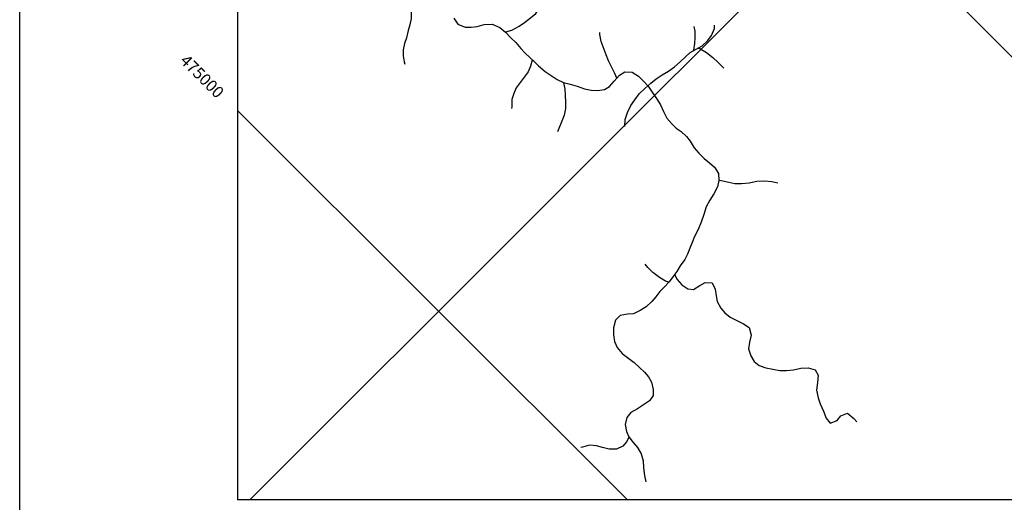
# Model space of a CAD drawing. Extents: x 0 to 45772, y 0 to 29700.
# Drawn here: x 0 to 8410, y 11736 to 15862 of the extents above; entities that cross this region are included whole.
import ezdxf

# ---------------------------------------------------------------- set-up
doc = ezdxf.new("R2010")
doc.units = 0
doc.header["$LTSCALE"] = 5
doc.header["$MEASUREMENT"] = 0
for name, color, linetype in [('BASE-COORDUTM', 8, 'CONTINUOUS'), ('BASE-RIOS', 4, 'CONTINUOUS'), ('FORMATO', 7, 'CONTINUOUS')]:
    doc.layers.add(name, color=color, linetype=linetype)
doc.styles.add('REGUA80', font='ROMANSBR.shx', dxfattribs={"height": 100})

msp = doc.modelspace()

# ---------------------------------------------------------------- linework, layer by layer
at = {"layer": 'BASE-COORDUTM'}
for points in [[(1861.7, 28778.8), (1861.7, 11756.8)], [(1965, 11756.8), (18987, 28778.8)], [(1861.7, 22158.2), (12263.1, 11756.8)], [(1861.7, 15087.1), (5192, 11756.8)], [(39482.5, 11756.8), (1861.7, 11756.8)]]:
    msp.add_lwpolyline(points, dxfattribs=at)
at = {"layer": 'BASE-RIOS', "flags": 128}
for points in [[(3263.9, 16083.1), (3306.9, 16043.7), (3331.9, 15999.7), (3342.9, 15935.7), (3344.9, 15872.7), (3332.9, 15818.7), (3318.9, 15768.7), (3302.9, 15707.7), (3286.9, 15657.7), (3275.9, 15603.7), (3274.9, 15551.7), (3284.9, 15502.7), (3290.9, 15480.7)], [(4146.9, 15756.4), (4152.9, 15758.7), (4204.9, 15773.7), (4265.9, 15805.7), (4312.9, 15836.7), (4363.9, 15877.7), (4407.9, 15915.7), (4441.9, 15966.7), (4471.9, 16013.7), (4478.9, 16026.7)], [(3708.9, 15873.7), (3741.9, 15823.7), (3803.9, 15798.7), (3855.9, 15797.7), (3906.9, 15804.7), (3967.9, 15821.7), (4035.9, 15822.7), (4101.9, 15795.7), (4148.9, 15754.7), (4194.9, 15707.7), (4238.9, 15666.7), (4279.9, 15616.7), (4316.9, 15575.7), (4356.9, 15539.7), (4393.9, 15504.7), (4431.9, 15467.7), (4486.9, 15418.7), (4539.9, 15384.7), (4590.9, 15351.7), (4644.9, 15325.7), (4700.9, 15310.7), (4760.9, 15293.7), (4823.9, 15270.7), (4879.9, 15260.7), (4935.9, 15256.7), (4994.9, 15265.7), (5038.9, 15291.7), (5077.9, 15335.7), (5121.9, 15386.7), (5168.9, 15417.7), (5229.9, 15414.7), (5284.9, 15379.7), (5328.9, 15337.7), (5366.9, 15293.7), (5395.9, 15250.7), (5439.9, 15188.7), (5472.9, 15134.7), (5498.9, 15076.7), (5527.9, 15020.7), (5568.9, 14972.7), (5607.9, 14935.7), (5649.9, 14906.7), (5695.9, 14864.7), (5725.9, 14823.7), (5759.9, 14767.7), (5799.9, 14720.7), (5844.9, 14676.7), (5890.9, 14639.7), (5934.9, 14602.7), (5969.9, 14546.7), (5972.9, 14488.7), (5958.9, 14433.7), (5927.9, 14374.7), (5894.9, 14319.7), (5863.9, 14262.7), (5843.9, 14196.7), (5821.9, 14131.7), (5793.9, 14068.7), (5764.9, 14009.7), (5744.9, 13957.7), (5723.9, 13909.7), (5703.9, 13856.7), (5679.9, 13812.7), (5641.9, 13758.7), (5613.9, 13710.7), (5577.9, 13662.7), (5545.9, 13621.7), (5505.9, 13576.7), (5467.9, 13538.7), (5432.9, 13491.7), (5398.9, 13451.7), (5351.9, 13406.7), (5300.9, 13374.7), (5242.9, 13347.7), (5190.9, 13344.7), (5129.9, 13332.7), (5089.9, 13292.7), (5070.9, 13226.7), (5070.9, 13168.7), (5080.9, 13109.7), (5102.9, 13058.7), (5145.9, 13008.7), (5191.9, 12974.7), (5248.9, 12932.7), (5294.9, 12889.7), (5335.9, 12848.7), (5370.9, 12807.7), (5395.9, 12763.7), (5409.9, 12699.7), (5410.9, 12648.7), (5378.9, 12602.7), (5320.9, 12563.7), (5277.9, 12535.7), (5220.9, 12502.7), (5185.9, 12461.7), (5171.9, 12402.7), (5182.9, 12340.7), (5203.9, 12294.7), (5239.9, 12247.7), (5275.9, 12205.7), (5308.9, 12150.7), (5323.9, 12089.7), (5326.9, 12031.7), (5336.9, 11965.7), (5347.9, 11910.7)], [(5168.9, 14949.7), (5172.9, 15007.7), (5191.9, 15067.7), (5218.9, 15127.7), (5252.9, 15177.7), (5290.9, 15227.7), (5338.9, 15273.7), (5389.9, 15318.7), (5436.9, 15355.7), (5487.9, 15389.7), (5542.9, 15422.7), (5591.9, 15459.7), (5641.9, 15501.7), (5686.9, 15545.7), (5726.9, 15582.7), (5828.9, 15639.7), (5877.9, 15683.7), (5907.9, 15725.7), (5933.9, 15786.7), (5935.9, 15814.7)], [(5099.9, 15361.2), (5083.9, 15401.7), (5058.9, 15452.7), (5029.9, 15511.7), (5007.9, 15561.7), (4967.9, 15675.7), (4955.9, 15736.7), (4954.9, 15753.7)], [(5756.3, 15599.1), (5756.9, 15602.7), (5765.9, 15657.7), (5769.9, 15708.7), (5768.9, 15762.7), (5759.9, 15804.7)], [(5789.4, 15617.6), (5808.9, 15616.7), (5865.9, 15582.7), (5919.9, 15539.7), (5965.9, 15494.7), (6012.9, 15446.7)], [(4377.1, 15520.5), (4375.9, 15514.7), (4361.9, 15464.7), (4341.9, 15417.7), (4308.9, 15370.7), (4273.9, 15325.7), (4239.9, 15280.7), (4219.9, 15231.7), (4204.9, 15179.7), (4202.9, 15116.7), (4201.9, 15103.7)], [(4643.7, 15326.2), (4654.9, 15268.7), (4659.9, 15216.7), (4660.9, 15155.7), (4660.9, 15103.7), (4649.9, 15045.7), (4630.9, 14995.7), (4604.9, 14930.7), (4592.9, 14904.7)], [(5972.8, 14489.6), (5990.9, 14487.7), (6055.9, 14473.7), (6108.9, 14461.7), (6165.9, 14460.7), (6230.9, 14467.7), (6295.9, 14481.7), (6363.9, 14484.7), (6423.9, 14479.7), (6475.9, 14468.7)], [(5544, 13619.5), (5515.9, 13626.7), (5464.9, 13657.7), (5406.9, 13699.7), (5365.9, 13743.7), (5342.9, 13772.7)], [(5593.2, 13683.2), (5614.9, 13641.7), (5654.9, 13595.7), (5705.9, 13560.7), (5755.9, 13556.7), (5807.9, 13589.7), (5853.9, 13615.7), (5915.9, 13613.7), (5940.9, 13559.7), (5949.9, 13502.7), (5955.9, 13452.7), (5988.9, 13394.7), (6022.9, 13356.7), (6068.9, 13319.7), (6125.9, 13291.7), (6182.9, 13262.7), (6230.9, 13229.7), (6248.9, 13165.7), (6232.9, 13104.7), (6224.9, 13048.7), (6243.9, 12987.7), (6272.9, 12940.7), (6315.9, 12904.7), (6372.9, 12885.7), (6431.9, 12873.7), (6493.9, 12863.7), (6548.9, 12862.7), (6607.9, 12869.7), (6672.9, 12882.7), (6735.9, 12886.7), (6794.9, 12868.7), (6820.9, 12823.7), (6814.9, 12760.7), (6804.9, 12695.7), (6819.9, 12630.7), (6837.9, 12578.7), (6865.9, 12515.7), (6887.9, 12455.7), (6922.9, 12411.7), (6981.9, 12435.7), (7012.9, 12475.7), (7071.9, 12498.7), (7123.9, 12451.7), (7149.9, 12423.7)], [(5204.1, 12294.4), (5185.9, 12256.7), (5152.9, 12215.7), (5096.9, 12191.7), (5033.9, 12189.7), (4976.9, 12204.7), (4926.9, 12219.7), (4865.9, 12224.7), (4806.9, 12208.7), (4793.9, 12203.7)]]:
    msp.add_lwpolyline(points, dxfattribs=at)
at = {"layer": 'FORMATO', "color": 7, "linetype": 'CONTINUOUS'}
msp.add_lwpolyline([(0, 0), (0, 29700), (42050, 29700), (42050, 0), (0, 0)], dxfattribs=at)

# ---------------------------------------------------------------- texts
at = {"layer": 'BASE-COORDUTM', "style": 'REGUA80'}
msp.add_text('475000', height=100, rotation=315, dxfattribs=at).set_placement((1362.3, 15503.2))

doc.saveas('drawing.dxf')
